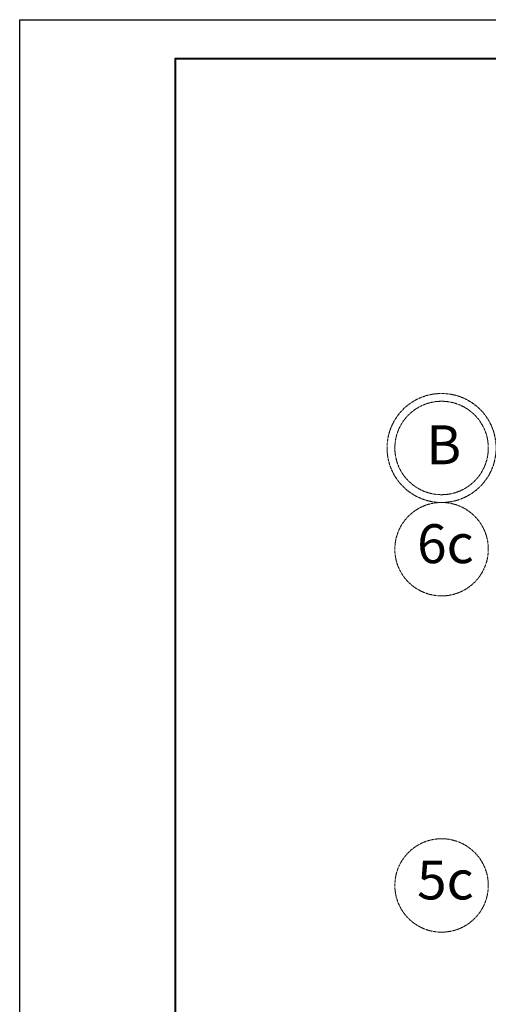
# Model space of a CAD drawing. Units: millimetres. Extents: x 1258245 to 2056017, y -1091049 to -1031649.
# Drawn here: x 1464645 to 1470662, y -1044298 to -1031649 of the extents above; entities that cross this region are included whole.
import ezdxf

# ---------------------------------------------------------------- set-up
doc = ezdxf.new("R2010")
doc.units = ezdxf.units.MM
doc.linetypes.add('осевая', pattern=[50.8, 31.75, -6.35, 6.35, -6.35])
for name, color, linetype, lineweight in [('_AS-Text', 7, 'Continuous', 15), ('ОСЬРАЗ', 6, 'осевая', 0), ('ПЛОЩАДЬ ПОМЕЩЕНИЙ', 1, 'Continuous', 30)]:
    doc.layers.add(name, color=color, linetype=linetype, lineweight=lineweight)
doc.layers.add('Format', color=7, linetype='Continuous', true_color=0x000000)
doc.styles.add('ПБМ_с', font='ARIALN.TTF', dxfattribs={"height": 260})

# ---------------------------------------------------------------- blocks, each defined once
blk = doc.blocks.new('A$C30191F8B')
at = {"layer": 'ОСЬРАЗ', "color": 7}
for centre, radius in [((-3200, 45530, 2373622.2), 700), ((-3200, 45530, 2373622.2), 600), ((-3200, 44230, 2373622.2), 600), ((-3200, 39910, 2373622.2), 600)]:
    blk.add_circle(centre, radius, dxfattribs=at)
at = {"layer": '_AS-Text', "color": 7, "style": 'ПБМ_с'}
for s, p in [('В', (-3396.5, 45320.9, 2160879.9)), ('6с', (-3514.2, 44050.4, 2373622.2)), ('5с', (-3514.2, 39730.4, 2373622.2))]:
    blk.add_text(s, height=500, dxfattribs=at).set_placement(p)

msp = doc.modelspace()

# ---------------------------------------------------------------- linework, layer by layer
at = {"layer": 'Format', "color": 7}
msp.add_lwpolyline([(1527645, -1031649), (1527645, -1091049), (1464645, -1091049), (1464645, -1031649)], close=True, dxfattribs=at)
at = {"layer": 'Format', "color": 7, "lineweight": 40}
msp.add_lwpolyline([(1527145, -1032149), (1527145, -1090549), (1466645, -1090549), (1466645, -1032149)], close=True, dxfattribs=at)

# ---------------------------------------------------------------- block references
at = {"layer": 'ПЛОЩАДЬ ПОМЕЩЕНИЙ'}
msp.add_blockref('A$C30191F8B', (1473262, -1082681, -2033196), dxfattribs=at)

doc.saveas('drawing.dxf')
